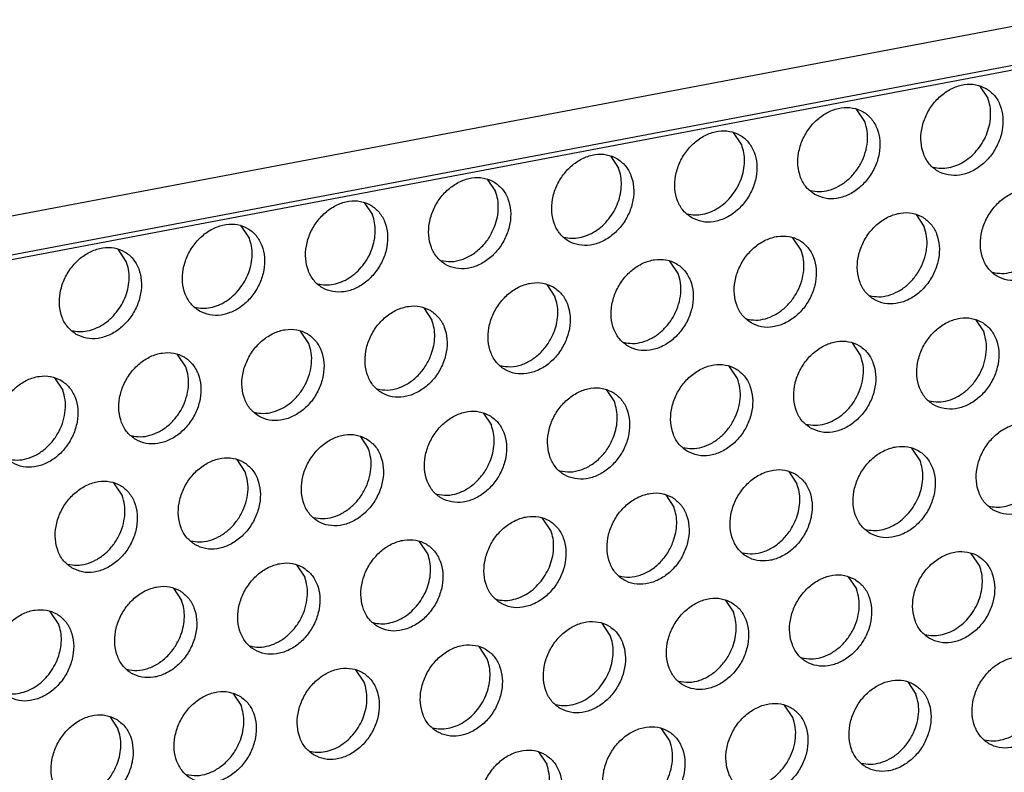
# Model space of a CAD drawing. Units: millimetres. Extents: x -5 to 589, y -7 to 413.
# Drawn here: x 433 to 438, y 78 to 82 of the extents above; entities that cross this region are included whole.
import ezdxf

# ---------------------------------------------------------------- set-up
doc = ezdxf.new("R2010")
doc.units = ezdxf.units.MM

# ---------------------------------------------------------------- blocks, each defined once
blk = doc.blocks.new('frontpaneel_bg66__65', base_point=(3175.82, 594.378))
at = {"color": 1, "linetype": 'Continuous'}
for p, q in [((4601.545, 863.566), (3192.929, 596.406)), ((3192.074, 594.633), (4600.689, 861.793))]:
    blk.add_line(p, q, dxfattribs=at)
blk = doc.blocks.new('ansaugblende_lochung_rv4_6_bg66_wandstehend_02__70', base_point=(3182.736, 505.968))
at = {"color": 1, "linetype": 'Continuous'}
for p, q in [((4587.72, 859.121), (3196.241, 595.211)), ((3500.685, 652.553), (3501.027, 652.041)), ((3495.886, 651.066), (3495.544, 651.578)), ((3490.746, 650.091), (3490.403, 650.603)), ((3485.262, 649.628), (3485.605, 649.116)), ((3480.121, 648.653), (3480.464, 648.141)), ((3474.98, 647.678), (3475.323, 647.166)), ((3498.028, 647.183), (3498.37, 646.67)), ((3470.182, 646.191), (3469.839, 646.703)), ((3493.229, 645.695), (3492.887, 646.208)), ((3465.041, 645.216), (3464.698, 645.728)), ((3488.088, 644.72), (3487.746, 645.232)), ((3482.605, 644.257), (3482.947, 643.745)), ((3477.464, 643.282), (3477.806, 642.77)), ((3500.511, 642.787), (3500.854, 642.274)), ((3472.666, 641.795), (3472.323, 642.307)), ((3495.713, 641.299), (3495.37, 641.812)), ((3467.525, 640.82), (3467.182, 641.332)), ((3490.572, 640.324), (3490.229, 640.837)), ((3462.041, 640.357), (3462.384, 639.845)), ((3485.089, 639.862), (3485.431, 639.349)), ((3479.948, 638.887), (3480.29, 638.374)), ((3474.807, 637.912), (3475.149, 637.399)), ((3498.197, 636.903), (3497.854, 637.416)), ((3470.008, 636.424), (3469.666, 636.937)), ((3492.713, 636.441), (3493.056, 635.928)), ((3464.867, 635.449), (3464.525, 635.961)), ((3487.572, 635.466), (3487.915, 634.953)), ((3482.774, 633.978), (3482.431, 634.491)), ((3477.633, 633.003), (3477.29, 633.516)), ((3500.68, 632.508), (3500.338, 633.02)), ((3472.149, 632.541), (3472.492, 632.028)), ((3495.197, 632.045), (3495.54, 631.533)), ((3467.008, 631.566), (3467.351, 631.053)), ((3490.056, 631.07), (3490.399, 630.558)), ((3462.21, 630.078), (3461.868, 630.591)), ((3485.258, 629.583), (3484.915, 630.095)), ((3480.117, 628.607), (3479.774, 629.12)), ((3474.976, 627.632), (3474.633, 628.145)), ((3497.681, 627.649), (3498.023, 627.137)), ((3469.492, 627.17), (3469.835, 626.657)), ((3492.882, 626.162), (3492.54, 626.674)), ((3464.351, 626.195), (3464.694, 625.682)), ((3487.741, 625.187), (3487.399, 625.699)), ((3482.258, 624.724), (3482.601, 624.212))]:
    blk.add_line(p, q, dxfattribs=at)
for points in [[(3500.955, 652.448), (3500.523, 652.606), (3500.045, 652.611), (3499.559, 652.463), (3499.104, 652.174), (3498.718, 651.767), (3498.431, 651.275), (3498.267, 650.739), (3498.239, 650.201), (3498.349, 649.705), (3498.589, 649.291), (3498.939, 648.993), (3499.37, 648.835), (3499.849, 648.83), (3500.335, 648.978), (3500.789, 649.267), (3501.176, 649.674), (3501.462, 650.166), (3501.627, 650.703), (3501.654, 651.241), (3501.544, 651.737), (3501.304, 652.15), (3500.955, 652.448)], [(3500.62, 649.922), (3500.838, 650.247), (3501.002, 650.602), (3501.106, 650.973), (3501.145, 651.346), (3501.119, 651.707), (3501.027, 652.041)], [(3493.798, 648.018), (3494.23, 647.86), (3494.708, 647.855), (3495.194, 648.003), (3495.648, 648.292), (3496.035, 648.699), (3496.322, 649.191), (3496.486, 649.728), (3496.514, 650.266), (3496.403, 650.762), (3496.163, 651.175), (3495.814, 651.473), (3495.382, 651.631), (3494.904, 651.636), (3494.418, 651.488), (3493.963, 651.199), (3493.577, 650.792), (3493.29, 650.3), (3493.126, 649.764), (3493.098, 649.226), (3493.209, 648.73), (3493.448, 648.316), (3493.798, 648.018)], [(3493.604, 648.185), (3493.989, 648.139), (3494.392, 648.198), (3494.788, 648.359), (3495.157, 648.614), (3495.479, 648.947), (3495.734, 649.341), (3495.91, 649.775), (3495.996, 650.223), (3495.988, 650.661), (3495.886, 651.066)], [(3488.657, 647.043), (3489.089, 646.885), (3489.567, 646.88), (3490.053, 647.028), (3490.507, 647.317), (3490.894, 647.724), (3491.181, 648.216), (3491.345, 648.753), (3491.373, 649.291), (3491.262, 649.787), (3491.022, 650.2), (3490.673, 650.498), (3490.241, 650.656), (3489.763, 650.661), (3489.277, 650.513), (3488.822, 650.224), (3488.436, 649.817), (3488.149, 649.325), (3487.985, 648.789), (3487.957, 648.251), (3488.068, 647.755), (3488.307, 647.341), (3488.657, 647.043)], [(3490.338, 647.972), (3490.556, 648.297), (3490.72, 648.652), (3490.824, 649.023), (3490.863, 649.396), (3490.837, 649.757), (3490.746, 650.091)], [(3498.745, 649.16), (3499.064, 649.114), (3499.398, 649.142), (3499.733, 649.241), (3500.056, 649.409), (3500.356, 649.639), (3500.62, 649.922)], [(3485.532, 649.523), (3485.1, 649.681), (3484.622, 649.686), (3484.136, 649.538), (3483.682, 649.249), (3483.295, 648.842), (3483.008, 648.35), (3482.844, 647.814), (3482.816, 647.276), (3482.927, 646.78), (3483.166, 646.366), (3483.516, 646.068), (3483.948, 645.91), (3484.426, 645.905), (3484.912, 646.053), (3485.366, 646.342), (3485.753, 646.749), (3486.04, 647.241), (3486.204, 647.778), (3486.232, 648.316), (3486.121, 648.812), (3485.882, 649.225), (3485.532, 649.523)], [(3485.197, 646.997), (3485.415, 647.322), (3485.579, 647.677), (3485.683, 648.048), (3485.722, 648.421), (3485.696, 648.782), (3485.605, 649.116)], [(3480.391, 648.548), (3479.959, 648.706), (3479.481, 648.711), (3478.995, 648.563), (3478.541, 648.274), (3478.154, 647.867), (3477.867, 647.375), (3477.703, 646.839), (3477.675, 646.301), (3477.786, 645.805), (3478.026, 645.391), (3478.375, 645.093), (3478.807, 644.935), (3479.285, 644.93), (3479.771, 645.078), (3480.226, 645.367), (3480.612, 645.774), (3480.899, 646.266), (3481.063, 646.803), (3481.091, 647.341), (3480.98, 647.837), (3480.741, 648.25), (3480.391, 648.548)], [(3503.438, 648.052), (3503.007, 648.21), (3502.529, 648.215), (3502.043, 648.067), (3501.588, 647.778), (3501.202, 647.371), (3500.915, 646.88), (3500.751, 646.343), (3500.723, 645.805), (3500.833, 645.309), (3501.073, 644.895), (3501.423, 644.597), (3501.854, 644.44), (3502.332, 644.434), (3502.818, 644.582), (3503.273, 644.872), (3503.659, 645.279), (3503.946, 645.77), (3504.11, 646.307), (3504.138, 646.845), (3504.028, 647.341), (3503.788, 647.755), (3503.438, 648.052)], [(3475.25, 647.573), (3474.818, 647.731), (3474.34, 647.736), (3473.854, 647.588), (3473.4, 647.299), (3473.013, 646.892), (3472.726, 646.4), (3472.562, 645.864), (3472.534, 645.325), (3472.645, 644.83), (3472.885, 644.416), (3473.234, 644.118), (3473.666, 643.96), (3474.144, 643.955), (3474.63, 644.103), (3475.085, 644.392), (3475.471, 644.799), (3475.758, 645.291), (3475.922, 645.828), (3475.95, 646.366), (3475.839, 646.862), (3475.6, 647.275), (3475.25, 647.573)], [(3480.438, 646.702), (3480.542, 647.073), (3480.581, 647.446), (3480.555, 647.807), (3480.464, 648.141)], [(3488.463, 647.21), (3488.783, 647.164), (3489.116, 647.192), (3489.451, 647.291), (3489.775, 647.459), (3490.074, 647.689), (3490.338, 647.972)], [(3501.229, 644.765), (3501.614, 644.718), (3502.016, 644.777), (3502.413, 644.938), (3502.782, 645.193), (3503.103, 645.526), (3503.359, 645.921), (3503.535, 646.354), (3503.621, 646.802), (3503.613, 647.241), (3503.511, 647.645)], [(3474.915, 645.047), (3475.133, 645.372), (3475.297, 645.727), (3475.401, 646.098), (3475.44, 646.471), (3475.414, 646.832), (3475.323, 647.166)], [(3483.322, 646.235), (3483.642, 646.189), (3483.975, 646.217), (3484.31, 646.316), (3484.634, 646.484), (3484.933, 646.714), (3485.197, 646.997)], [(3498.297, 647.077), (3497.866, 647.235), (3497.388, 647.24), (3496.902, 647.092), (3496.447, 646.803), (3496.061, 646.396), (3495.774, 645.905), (3495.61, 645.368), (3495.582, 644.83), (3495.692, 644.334), (3495.932, 643.92), (3496.282, 643.622), (3496.713, 643.464), (3497.191, 643.459), (3497.677, 643.607), (3498.132, 643.897), (3498.518, 644.304), (3498.805, 644.795), (3498.969, 645.332), (3498.997, 645.87), (3498.887, 646.366), (3498.647, 646.78), (3498.297, 647.077)], [(3468.093, 643.143), (3468.525, 642.985), (3469.003, 642.98), (3469.489, 643.128), (3469.944, 643.417), (3470.33, 643.824), (3470.617, 644.316), (3470.781, 644.853), (3470.809, 645.391), (3470.699, 645.887), (3470.459, 646.3), (3470.109, 646.598), (3469.678, 646.756), (3469.199, 646.761), (3468.713, 646.613), (3468.259, 646.324), (3467.872, 645.917), (3467.585, 645.425), (3467.421, 644.889), (3467.393, 644.35), (3467.504, 643.854), (3467.744, 643.441), (3468.093, 643.143)], [(3478.181, 645.26), (3478.611, 645.215), (3479.058, 645.3), (3479.493, 645.509), (3479.884, 645.828), (3480.207, 646.235), (3480.438, 646.702)], [(3496.088, 643.79), (3496.473, 643.743), (3496.875, 643.802), (3497.272, 643.963), (3497.641, 644.218), (3497.962, 644.551), (3498.218, 644.946), (3498.394, 645.379), (3498.48, 645.827), (3498.472, 646.266), (3498.37, 646.67)], [(3469.774, 644.072), (3469.992, 644.397), (3470.156, 644.752), (3470.26, 645.123), (3470.299, 645.496), (3470.273, 645.857), (3470.182, 646.191)], [(3491.141, 642.647), (3491.572, 642.489), (3492.05, 642.484), (3492.536, 642.632), (3492.991, 642.922), (3493.378, 643.328), (3493.664, 643.82), (3493.828, 644.357), (3493.856, 644.895), (3493.746, 645.391), (3493.506, 645.805), (3493.156, 646.102), (3492.725, 646.26), (3492.247, 646.265), (3491.761, 646.117), (3491.306, 645.828), (3490.92, 645.421), (3490.633, 644.93), (3490.469, 644.393), (3490.441, 643.855), (3490.551, 643.359), (3490.791, 642.945), (3491.141, 642.647)], [(3462.952, 642.168), (3463.384, 642.01), (3463.862, 642.005), (3464.348, 642.153), (3464.803, 642.442), (3465.189, 642.849), (3465.476, 643.341), (3465.64, 643.877), (3465.668, 644.416), (3465.558, 644.912), (3465.318, 645.325), (3464.968, 645.623), (3464.537, 645.781), (3464.059, 645.786), (3463.572, 645.638), (3463.118, 645.349), (3462.731, 644.942), (3462.445, 644.45), (3462.281, 643.914), (3462.253, 643.375), (3462.363, 642.879), (3462.603, 642.466), (3462.952, 642.168)], [(3486, 641.672), (3486.431, 641.514), (3486.909, 641.509), (3487.396, 641.657), (3487.85, 641.947), (3488.237, 642.353), (3488.523, 642.845), (3488.687, 643.382), (3488.715, 643.92), (3488.605, 644.416), (3488.365, 644.83), (3488.015, 645.127), (3487.584, 645.285), (3487.106, 645.29), (3486.62, 645.142), (3486.165, 644.853), (3485.779, 644.446), (3485.492, 643.955), (3485.328, 643.418), (3485.3, 642.88), (3485.41, 642.384), (3485.65, 641.97), (3486, 641.672)], [(3490.947, 642.815), (3491.332, 642.768), (3491.734, 642.827), (3492.131, 642.988), (3492.5, 643.243), (3492.821, 643.576), (3493.077, 643.971), (3493.253, 644.404), (3493.339, 644.852), (3493.331, 645.291), (3493.229, 645.695)], [(3464.633, 643.097), (3464.851, 643.422), (3465.015, 643.777), (3465.119, 644.148), (3465.159, 644.521), (3465.132, 644.882), (3465.041, 645.216)], [(3473.04, 644.285), (3473.36, 644.239), (3473.693, 644.267), (3474.028, 644.366), (3474.352, 644.534), (3474.651, 644.764), (3474.915, 645.047)], [(3485.806, 641.84), (3486.191, 641.793), (3486.594, 641.852), (3486.99, 642.013), (3487.359, 642.268), (3487.681, 642.601), (3487.936, 642.995), (3488.112, 643.429), (3488.198, 643.877), (3488.19, 644.316), (3488.088, 644.72)], [(3467.899, 643.31), (3468.219, 643.264), (3468.552, 643.292), (3468.887, 643.391), (3469.211, 643.559), (3469.51, 643.789), (3469.774, 644.072)], [(3482.875, 644.152), (3482.443, 644.31), (3481.965, 644.315), (3481.479, 644.167), (3481.024, 643.878), (3480.638, 643.471), (3480.351, 642.979), (3480.187, 642.443), (3480.159, 641.905), (3480.269, 641.409), (3480.509, 640.995), (3480.859, 640.697), (3481.29, 640.539), (3481.769, 640.534), (3482.255, 640.682), (3482.709, 640.971), (3483.096, 641.378), (3483.382, 641.87), (3483.547, 642.407), (3483.575, 642.945), (3483.464, 643.441), (3483.224, 643.855), (3482.875, 644.152)], [(3482.922, 642.306), (3483.026, 642.678), (3483.065, 643.05), (3483.039, 643.411), (3482.947, 643.745)], [(3477.734, 643.177), (3477.302, 643.335), (3476.824, 643.34), (3476.338, 643.192), (3475.883, 642.903), (3475.497, 642.496), (3475.21, 642.004), (3475.046, 641.468), (3475.018, 640.93), (3475.129, 640.434), (3475.368, 640.02), (3475.718, 639.722), (3476.15, 639.564), (3476.628, 639.559), (3477.114, 639.707), (3477.568, 639.996), (3477.955, 640.403), (3478.242, 640.895), (3478.406, 641.432), (3478.434, 641.97), (3478.323, 642.466), (3478.083, 642.879), (3477.734, 643.177)], [(3462.758, 642.335), (3463.078, 642.289), (3463.412, 642.317), (3463.746, 642.416), (3464.07, 642.584), (3464.369, 642.814), (3464.633, 643.097)], [(3500.781, 642.682), (3500.35, 642.84), (3499.872, 642.845), (3499.386, 642.697), (3498.931, 642.407), (3498.544, 642), (3498.258, 641.509), (3498.094, 640.972), (3498.066, 640.434), (3498.176, 639.938), (3498.416, 639.524), (3498.766, 639.227), (3499.197, 639.069), (3499.675, 639.064), (3500.161, 639.212), (3500.616, 639.501), (3501.002, 639.908), (3501.289, 640.399), (3501.453, 640.936), (3501.481, 641.474), (3501.371, 641.97), (3501.131, 642.384), (3500.781, 642.682)], [(3477.781, 641.331), (3477.885, 641.702), (3477.924, 642.075), (3477.898, 642.436), (3477.806, 642.77)], [(3470.577, 638.747), (3471.009, 638.589), (3471.487, 638.584), (3471.973, 638.732), (3472.427, 639.021), (3472.814, 639.428), (3473.101, 639.92), (3473.265, 640.457), (3473.293, 640.995), (3473.182, 641.491), (3472.942, 641.904), (3472.593, 642.202), (3472.161, 642.36), (3471.683, 642.365), (3471.197, 642.217), (3470.742, 641.928), (3470.356, 641.521), (3470.069, 641.029), (3469.905, 640.493), (3469.877, 639.955), (3469.988, 639.459), (3470.227, 639.045), (3470.577, 638.747)], [(3480.665, 640.865), (3481.095, 640.819), (3481.542, 640.904), (3481.976, 641.113), (3482.368, 641.432), (3482.691, 641.839), (3482.922, 642.306)], [(3498.571, 639.394), (3498.957, 639.347), (3499.359, 639.406), (3499.756, 639.568), (3500.125, 639.822), (3500.446, 640.155), (3500.702, 640.55), (3500.877, 640.983), (3500.964, 641.431), (3500.956, 641.87), (3500.854, 642.274)], [(3470.383, 638.914), (3470.769, 638.868), (3471.171, 638.927), (3471.567, 639.088), (3471.937, 639.343), (3472.258, 639.676), (3472.513, 640.07), (3472.689, 640.504), (3472.775, 640.952), (3472.767, 641.39), (3472.666, 641.795)], [(3493.625, 638.252), (3494.056, 638.094), (3494.534, 638.089), (3495.02, 638.237), (3495.475, 638.526), (3495.861, 638.933), (3496.148, 639.424), (3496.312, 639.961), (3496.34, 640.499), (3496.23, 640.995), (3495.99, 641.409), (3495.64, 641.707), (3495.209, 641.864), (3494.731, 641.87), (3494.245, 641.722), (3493.79, 641.432), (3493.404, 641.025), (3493.117, 640.534), (3492.953, 639.997), (3492.925, 639.459), (3493.035, 638.963), (3493.275, 638.549), (3493.625, 638.252)], [(3465.436, 637.772), (3465.868, 637.614), (3466.346, 637.609), (3466.832, 637.757), (3467.286, 638.046), (3467.673, 638.453), (3467.96, 638.945), (3468.124, 639.482), (3468.152, 640.02), (3468.041, 640.516), (3467.802, 640.929), (3467.452, 641.227), (3467.02, 641.385), (3466.542, 641.39), (3466.056, 641.242), (3465.602, 640.953), (3465.215, 640.546), (3464.928, 640.054), (3464.764, 639.518), (3464.736, 638.98), (3464.847, 638.484), (3465.086, 638.07), (3465.436, 637.772)], [(3475.524, 639.889), (3475.954, 639.844), (3476.401, 639.929), (3476.835, 640.138), (3477.227, 640.457), (3477.55, 640.864), (3477.781, 641.331)], [(3493.43, 638.419), (3493.816, 638.372), (3494.218, 638.431), (3494.615, 638.593), (3494.984, 638.847), (3495.305, 639.18), (3495.561, 639.575), (3495.737, 640.008), (3495.823, 640.456), (3495.815, 640.895), (3495.713, 641.299)], [(3465.242, 637.939), (3465.628, 637.893), (3466.03, 637.952), (3466.426, 638.113), (3466.796, 638.368), (3467.117, 638.701), (3467.372, 639.095), (3467.548, 639.529), (3467.634, 639.977), (3467.626, 640.415), (3467.525, 640.82)], [(3488.484, 637.276), (3488.915, 637.119), (3489.393, 637.113), (3489.879, 637.262), (3490.334, 637.551), (3490.72, 637.958), (3491.007, 638.449), (3491.171, 638.986), (3491.199, 639.524), (3491.089, 640.02), (3490.849, 640.434), (3490.499, 640.732), (3490.068, 640.889), (3489.59, 640.895), (3489.104, 640.747), (3488.649, 640.457), (3488.263, 640.05), (3487.976, 639.559), (3487.812, 639.022), (3487.784, 638.484), (3487.894, 637.988), (3488.134, 637.574), (3488.484, 637.276)], [(3462.311, 640.252), (3461.879, 640.41), (3461.401, 640.415), (3460.915, 640.267), (3460.461, 639.978), (3460.074, 639.571), (3459.787, 639.079), (3459.623, 638.543), (3459.595, 638.005), (3459.706, 637.509), (3459.946, 637.095), (3460.295, 636.797), (3460.727, 636.639), (3461.205, 636.634), (3461.691, 636.782), (3462.146, 637.071), (3462.532, 637.478), (3462.819, 637.97), (3462.983, 638.507), (3463.011, 639.045), (3462.9, 639.541), (3462.661, 639.954), (3462.311, 640.252)], [(3485.358, 639.757), (3484.927, 639.914), (3484.449, 639.92), (3483.963, 639.772), (3483.508, 639.482), (3483.122, 639.075), (3482.835, 638.584), (3482.671, 638.047), (3482.643, 637.509), (3482.753, 637.013), (3482.993, 636.599), (3483.343, 636.301), (3483.774, 636.144), (3484.252, 636.138), (3484.738, 636.286), (3485.193, 636.576), (3485.579, 636.983), (3485.866, 637.474), (3486.03, 638.011), (3486.058, 638.549), (3485.948, 639.045), (3485.708, 639.459), (3485.358, 639.757)], [(3488.289, 637.444), (3488.675, 637.397), (3489.077, 637.456), (3489.474, 637.617), (3489.843, 637.872), (3490.164, 638.205), (3490.42, 638.6), (3490.596, 639.033), (3490.682, 639.481), (3490.674, 639.92), (3490.572, 640.324)], [(3460.101, 636.964), (3460.487, 636.918), (3460.889, 636.977), (3461.286, 637.138), (3461.655, 637.392), (3461.976, 637.726), (3462.231, 638.12), (3462.407, 638.554), (3462.493, 639.002), (3462.485, 639.44), (3462.384, 639.845)], [(3485.406, 637.911), (3485.509, 638.282), (3485.549, 638.655), (3485.522, 639.015), (3485.431, 639.349)], [(3480.217, 638.781), (3479.786, 638.939), (3479.308, 638.945), (3478.822, 638.796), (3478.367, 638.507), (3477.981, 638.1), (3477.694, 637.609), (3477.53, 637.072), (3477.502, 636.534), (3477.612, 636.038), (3477.852, 635.624), (3478.202, 635.326), (3478.633, 635.169), (3479.111, 635.163), (3479.597, 635.311), (3480.052, 635.601), (3480.438, 636.008), (3480.725, 636.499), (3480.889, 637.036), (3480.917, 637.574), (3480.807, 638.07), (3480.567, 638.484), (3480.217, 638.781)], [(3480.265, 636.936), (3480.368, 637.307), (3480.408, 637.68), (3480.381, 638.04), (3480.29, 638.374)], [(3501.249, 634.831), (3501.681, 634.673), (3502.159, 634.668), (3502.645, 634.816), (3503.1, 635.105), (3503.486, 635.512), (3503.773, 636.004), (3503.937, 636.54), (3503.965, 637.078), (3503.854, 637.574), (3503.615, 637.988), (3503.265, 638.286), (3502.833, 638.444), (3502.355, 638.449), (3501.869, 638.301), (3501.415, 638.012), (3501.028, 637.605), (3500.741, 637.113), (3500.577, 636.576), (3500.549, 636.038), (3500.66, 635.542), (3500.9, 635.129), (3501.249, 634.831)], [(3475.076, 637.806), (3474.645, 637.964), (3474.167, 637.969), (3473.681, 637.821), (3473.226, 637.532), (3472.84, 637.125), (3472.553, 636.634), (3472.389, 636.097), (3472.361, 635.559), (3472.471, 635.063), (3472.711, 634.649), (3473.061, 634.351), (3473.492, 634.193), (3473.97, 634.188), (3474.456, 634.336), (3474.911, 634.626), (3475.298, 635.033), (3475.584, 635.524), (3475.748, 636.061), (3475.776, 636.599), (3475.666, 637.095), (3475.426, 637.509), (3475.076, 637.806)], [(3483.149, 636.469), (3483.578, 636.424), (3484.026, 636.509), (3484.46, 636.717), (3484.852, 637.036), (3485.174, 637.443), (3485.406, 637.911)], [(3496.108, 633.856), (3496.54, 633.698), (3497.018, 633.693), (3497.504, 633.841), (3497.959, 634.13), (3498.345, 634.537), (3498.632, 635.029), (3498.796, 635.565), (3498.824, 636.103), (3498.713, 636.599), (3498.474, 637.013), (3498.124, 637.311), (3497.692, 637.469), (3497.214, 637.474), (3496.728, 637.326), (3496.274, 637.037), (3495.887, 636.63), (3495.6, 636.138), (3495.436, 635.601), (3495.408, 635.063), (3495.519, 634.567), (3495.759, 634.154), (3496.108, 633.856)], [(3472.867, 634.519), (3473.252, 634.472), (3473.654, 634.531), (3474.051, 634.692), (3474.42, 634.947), (3474.741, 635.28), (3474.997, 635.675), (3475.173, 636.108), (3475.259, 636.556), (3475.251, 636.995), (3475.149, 637.399)], [(3467.92, 633.376), (3468.351, 633.218), (3468.829, 633.213), (3469.316, 633.361), (3469.77, 633.651), (3470.157, 634.057), (3470.443, 634.549), (3470.607, 635.086), (3470.635, 635.624), (3470.525, 636.12), (3470.285, 636.534), (3469.935, 636.831), (3469.504, 636.989), (3469.026, 636.994), (3468.54, 636.846), (3468.085, 636.557), (3467.699, 636.15), (3467.412, 635.659), (3467.248, 635.122), (3467.22, 634.584), (3467.33, 634.088), (3467.57, 633.674), (3467.92, 633.376)], [(3478.008, 635.494), (3478.437, 635.449), (3478.885, 635.533), (3479.319, 635.742), (3479.711, 636.061), (3480.033, 636.468), (3480.265, 636.936)], [(3497.789, 634.785), (3498.007, 635.11), (3498.171, 635.465), (3498.275, 635.836), (3498.314, 636.209), (3498.288, 636.569), (3498.197, 636.903)], [(3467.726, 633.544), (3468.111, 633.497), (3468.514, 633.556), (3468.91, 633.717), (3469.279, 633.972), (3469.601, 634.305), (3469.856, 634.7), (3470.032, 635.133), (3470.118, 635.581), (3470.11, 636.02), (3470.008, 636.424)], [(3492.983, 636.336), (3492.552, 636.494), (3492.073, 636.499), (3491.587, 636.351), (3491.133, 636.062), (3490.746, 635.655), (3490.459, 635.163), (3490.295, 634.626), (3490.267, 634.088), (3490.378, 633.592), (3490.618, 633.179), (3490.967, 632.881), (3491.399, 632.723), (3491.877, 632.718), (3492.363, 632.866), (3492.818, 633.155), (3493.204, 633.562), (3493.491, 634.054), (3493.655, 634.59), (3493.683, 635.128), (3493.573, 635.624), (3493.333, 636.038), (3492.983, 636.336)], [(3462.779, 632.401), (3463.21, 632.243), (3463.689, 632.238), (3464.175, 632.386), (3464.629, 632.676), (3465.016, 633.082), (3465.303, 633.574), (3465.467, 634.111), (3465.495, 634.649), (3465.384, 635.145), (3465.144, 635.559), (3464.795, 635.856), (3464.363, 636.014), (3463.885, 636.019), (3463.399, 635.871), (3462.944, 635.582), (3462.558, 635.175), (3462.271, 634.684), (3462.107, 634.147), (3462.079, 633.609), (3462.189, 633.113), (3462.429, 632.699), (3462.779, 632.401)], [(3493.03, 634.49), (3493.134, 634.861), (3493.174, 635.234), (3493.147, 635.594), (3493.056, 635.928)], [(3462.585, 632.569), (3462.97, 632.522), (3463.373, 632.581), (3463.769, 632.742), (3464.138, 632.997), (3464.46, 633.33), (3464.715, 633.724), (3464.891, 634.158), (3464.977, 634.606), (3464.969, 635.045), (3464.867, 635.449)], [(3487.842, 635.361), (3487.411, 635.519), (3486.933, 635.524), (3486.446, 635.376), (3485.992, 635.087), (3485.605, 634.68), (3485.319, 634.188), (3485.155, 633.651), (3485.127, 633.113), (3485.237, 632.617), (3485.477, 632.203), (3485.827, 631.906), (3486.258, 631.748), (3486.736, 631.743), (3487.222, 631.891), (3487.677, 632.18), (3488.063, 632.587), (3488.35, 633.079), (3488.514, 633.615), (3488.542, 634.153), (3488.432, 634.649), (3488.192, 635.063), (3487.842, 635.361)], [(3501.055, 634.998), (3501.375, 634.952), (3501.708, 634.979), (3502.043, 635.079), (3502.367, 635.247), (3502.666, 635.477), (3502.93, 635.76)], [(3487.889, 633.515), (3487.993, 633.886), (3488.033, 634.259), (3488.006, 634.619), (3487.915, 634.953)], [(3495.914, 634.023), (3496.234, 633.977), (3496.567, 634.004), (3496.902, 634.104), (3497.226, 634.272), (3497.525, 634.502), (3497.789, 634.785)], [(3480.686, 630.931), (3481.117, 630.773), (3481.595, 630.768), (3482.081, 630.916), (3482.536, 631.205), (3482.922, 631.612), (3483.209, 632.103), (3483.373, 632.64), (3483.401, 633.178), (3483.291, 633.674), (3483.051, 634.088), (3482.701, 634.386), (3482.27, 634.544), (3481.792, 634.549), (3481.306, 634.401), (3480.851, 634.111), (3480.464, 633.705), (3480.178, 633.213), (3480.014, 632.676), (3479.986, 632.138), (3480.096, 631.642), (3480.336, 631.228), (3480.686, 630.931)], [(3490.773, 633.048), (3491.203, 633.003), (3491.65, 633.088), (3492.085, 633.297), (3492.477, 633.616), (3492.799, 634.022), (3493.03, 634.49)], [(3482.366, 631.86), (3482.584, 632.185), (3482.748, 632.54), (3482.852, 632.911), (3482.892, 633.284), (3482.865, 633.644), (3482.774, 633.978)], [(3475.545, 629.956), (3475.976, 629.798), (3476.454, 629.793), (3476.94, 629.941), (3477.395, 630.23), (3477.781, 630.637), (3478.068, 631.128), (3478.232, 631.665), (3478.26, 632.203), (3478.15, 632.699), (3477.91, 633.113), (3477.56, 633.411), (3477.129, 633.569), (3476.651, 633.574), (3476.165, 633.426), (3475.71, 633.136), (3475.324, 632.729), (3475.037, 632.238), (3474.873, 631.701), (3474.845, 631.163), (3474.955, 630.667), (3475.195, 630.253), (3475.545, 629.956)], [(3485.632, 632.073), (3486.062, 632.028), (3486.51, 632.113), (3486.944, 632.322), (3487.336, 632.64), (3487.658, 633.047), (3487.889, 633.515)], [(3477.225, 630.884), (3477.443, 631.21), (3477.607, 631.565), (3477.711, 631.936), (3477.751, 632.309), (3477.724, 632.669), (3477.633, 633.003)], [(3498.592, 629.46), (3499.024, 629.302), (3499.502, 629.297), (3499.988, 629.445), (3500.442, 629.734), (3500.829, 630.141), (3501.116, 630.633), (3501.28, 631.169), (3501.308, 631.708), (3501.197, 632.204), (3500.957, 632.617), (3500.608, 632.915), (3500.176, 633.073), (3499.698, 633.078), (3499.212, 632.93), (3498.757, 632.641), (3498.371, 632.234), (3498.084, 631.742), (3497.92, 631.205), (3497.892, 630.667), (3498.003, 630.171), (3498.242, 629.758), (3498.592, 629.46)], [(3472.419, 632.436), (3471.988, 632.593), (3471.51, 632.599), (3471.024, 632.451), (3470.569, 632.161), (3470.183, 631.754), (3469.896, 631.263), (3469.732, 630.726), (3469.704, 630.188), (3469.814, 629.692), (3470.054, 629.278), (3470.404, 628.981), (3470.835, 628.823), (3471.313, 628.818), (3471.799, 628.966), (3472.254, 629.255), (3472.64, 629.662), (3472.927, 630.153), (3473.091, 630.69), (3473.119, 631.228), (3473.009, 631.724), (3472.769, 632.138), (3472.419, 632.436)], [(3495.467, 631.94), (3495.035, 632.098), (3494.557, 632.103), (3494.071, 631.955), (3493.616, 631.666), (3493.23, 631.259), (3492.943, 630.767), (3492.779, 630.23), (3492.751, 629.692), (3492.862, 629.196), (3493.101, 628.783), (3493.451, 628.485), (3493.883, 628.327), (3494.361, 628.322), (3494.847, 628.47), (3495.301, 628.759), (3495.688, 629.166), (3495.975, 629.658), (3496.139, 630.194), (3496.167, 630.733), (3496.056, 631.228), (3495.816, 631.642), (3495.467, 631.94)], [(3500.273, 630.389), (3500.491, 630.714), (3500.655, 631.069), (3500.759, 631.44), (3500.798, 631.813), (3500.772, 632.174), (3500.68, 632.508)], [(3470.209, 629.148), (3470.595, 629.101), (3470.997, 629.16), (3471.394, 629.322), (3471.763, 629.576), (3472.084, 629.909), (3472.34, 630.304), (3472.516, 630.737), (3472.602, 631.185), (3472.594, 631.624), (3472.492, 632.028)], [(3480.491, 631.098), (3480.811, 631.052), (3481.145, 631.079), (3481.48, 631.179), (3481.803, 631.347), (3482.102, 631.577), (3482.366, 631.86)], [(3467.278, 631.461), (3466.847, 631.618), (3466.369, 631.624), (3465.883, 631.476), (3465.428, 631.186), (3465.042, 630.779), (3464.755, 630.288), (3464.591, 629.751), (3464.563, 629.213), (3464.673, 628.717), (3464.913, 628.303), (3465.263, 628.005), (3465.694, 627.848), (3466.172, 627.842), (3466.658, 627.991), (3467.113, 628.28), (3467.499, 628.687), (3467.786, 629.178), (3467.95, 629.715), (3467.978, 630.253), (3467.868, 630.749), (3467.628, 631.163), (3467.278, 631.461)], [(3493.257, 628.652), (3493.643, 628.606), (3494.045, 628.665), (3494.441, 628.826), (3494.811, 629.08), (3495.132, 629.414), (3495.387, 629.808), (3495.563, 630.241), (3495.649, 630.69), (3495.641, 631.128), (3495.54, 631.533)], [(3467.326, 629.615), (3467.429, 629.986), (3467.469, 630.359), (3467.442, 630.719), (3467.351, 631.053)], [(3490.326, 630.965), (3489.894, 631.123), (3489.416, 631.128), (3488.93, 630.98), (3488.476, 630.691), (3488.089, 630.284), (3487.802, 629.792), (3487.638, 629.255), (3487.61, 628.717), (3487.721, 628.221), (3487.96, 627.808), (3488.31, 627.51), (3488.742, 627.352), (3489.22, 627.347), (3489.706, 627.495), (3490.16, 627.784), (3490.547, 628.191), (3490.834, 628.683), (3490.998, 629.219), (3491.026, 629.757), (3490.915, 630.253), (3490.676, 630.667), (3490.326, 630.965)], [(3460.122, 627.03), (3460.553, 626.873), (3461.031, 626.867), (3461.517, 627.015), (3461.972, 627.305), (3462.358, 627.712), (3462.645, 628.203), (3462.809, 628.74), (3462.837, 629.278), (3462.727, 629.774), (3462.487, 630.188), (3462.137, 630.486), (3461.706, 630.643), (3461.228, 630.649), (3460.742, 630.501), (3460.287, 630.211), (3459.901, 629.804), (3459.614, 629.313), (3459.45, 628.776), (3459.422, 628.238), (3459.532, 627.742), (3459.772, 627.328), (3460.122, 627.03)], [(3475.35, 630.123), (3475.67, 630.077), (3476.004, 630.104), (3476.339, 630.204), (3476.662, 630.372), (3476.961, 630.601), (3477.225, 630.884)], [(3490.373, 629.119), (3490.477, 629.49), (3490.516, 629.863), (3490.49, 630.223), (3490.399, 630.558)], [(3461.802, 627.959), (3462.021, 628.285), (3462.185, 628.64), (3462.288, 629.011), (3462.328, 629.384), (3462.301, 629.744), (3462.21, 630.078)], [(3483.169, 626.535), (3483.601, 626.377), (3484.079, 626.372), (3484.565, 626.52), (3485.02, 626.809), (3485.406, 627.216), (3485.693, 627.708), (3485.857, 628.244), (3485.885, 628.782), (3485.774, 629.278), (3485.535, 629.692), (3485.185, 629.99), (3484.753, 630.148), (3484.275, 630.153), (3483.789, 630.005), (3483.335, 629.716), (3482.948, 629.309), (3482.661, 628.817), (3482.497, 628.28), (3482.469, 627.742), (3482.58, 627.246), (3482.82, 626.833), (3483.169, 626.535)], [(3498.398, 629.627), (3498.717, 629.581), (3499.051, 629.608), (3499.386, 629.708), (3499.709, 629.876), (3500.009, 630.106), (3500.273, 630.389)], [(3465.069, 628.173), (3465.498, 628.128), (3465.946, 628.213), (3466.38, 628.422), (3466.772, 628.74), (3467.094, 629.147), (3467.326, 629.615)], [(3484.85, 627.464), (3485.068, 627.789), (3485.232, 628.144), (3485.336, 628.515), (3485.375, 628.888), (3485.349, 629.248), (3485.258, 629.583)], [(3478.028, 625.56), (3478.46, 625.402), (3478.938, 625.397), (3479.424, 625.545), (3479.879, 625.834), (3480.265, 626.241), (3480.552, 626.733), (3480.716, 627.269), (3480.744, 627.807), (3480.633, 628.303), (3480.394, 628.717), (3480.044, 629.015), (3479.612, 629.173), (3479.134, 629.178), (3478.648, 629.03), (3478.194, 628.741), (3477.807, 628.334), (3477.52, 627.842), (3477.356, 627.305), (3477.328, 626.767), (3477.439, 626.271), (3477.679, 625.858), (3478.028, 625.56)], [(3488.116, 627.677), (3488.546, 627.632), (3488.993, 627.717), (3489.428, 627.926), (3489.819, 628.245), (3490.142, 628.652), (3490.373, 629.119)], [(3479.709, 626.489), (3479.927, 626.814), (3480.091, 627.169), (3480.195, 627.54), (3480.234, 627.913), (3480.208, 628.273), (3480.117, 628.607)], [(3503.091, 628.519), (3502.66, 628.677), (3502.182, 628.682), (3501.696, 628.534), (3501.241, 628.245), (3500.855, 627.838), (3500.568, 627.346), (3500.404, 626.81), (3500.376, 626.272), (3500.486, 625.776), (3500.726, 625.362), (3501.076, 625.064), (3501.507, 624.906), (3501.985, 624.901), (3502.471, 625.049), (3502.926, 625.338), (3503.312, 625.745), (3503.599, 626.237), (3503.763, 626.774), (3503.791, 627.312), (3503.681, 627.808), (3503.441, 628.221), (3503.091, 628.519)], [(3472.887, 624.585), (3473.319, 624.427), (3473.797, 624.422), (3474.283, 624.57), (3474.738, 624.859), (3475.124, 625.266), (3475.411, 625.758), (3475.575, 626.294), (3475.603, 626.832), (3475.493, 627.328), (3475.253, 627.742), (3474.903, 628.04), (3474.472, 628.198), (3473.993, 628.203), (3473.507, 628.055), (3473.053, 627.766), (3472.666, 627.359), (3472.38, 626.867), (3472.215, 626.33), (3472.187, 625.792), (3472.298, 625.296), (3472.538, 624.883), (3472.887, 624.585)], [(3500.882, 625.231), (3501.267, 625.185), (3501.669, 625.244), (3502.066, 625.405), (3502.435, 625.659), (3502.756, 625.993), (3503.012, 626.387), (3503.188, 626.821), (3503.274, 627.269), (3503.266, 627.707), (3503.164, 628.112)], [(3459.928, 627.198), (3460.247, 627.152), (3460.581, 627.179), (3460.916, 627.279), (3461.239, 627.446), (3461.539, 627.676), (3461.802, 627.959)], [(3474.568, 625.514), (3474.786, 625.839), (3474.95, 626.194), (3475.054, 626.565), (3475.094, 626.938), (3475.067, 627.298), (3474.976, 627.632)], [(3497.95, 627.544), (3497.519, 627.702), (3497.041, 627.707), (3496.555, 627.559), (3496.1, 627.27), (3495.714, 626.863), (3495.427, 626.371), (3495.263, 625.835), (3495.235, 625.297), (3495.345, 624.801), (3495.585, 624.387), (3495.935, 624.089), (3496.366, 623.931), (3496.844, 623.926), (3497.331, 624.074), (3497.785, 624.363), (3498.172, 624.77), (3498.458, 625.262), (3498.622, 625.799), (3498.65, 626.337), (3498.54, 626.833), (3498.3, 627.246), (3497.95, 627.544)], [(3469.762, 627.065), (3469.331, 627.223), (3468.853, 627.228), (3468.366, 627.08), (3467.912, 626.791), (3467.525, 626.384), (3467.239, 625.892), (3467.075, 625.355), (3467.047, 624.817), (3467.157, 624.321), (3467.397, 623.908), (3467.747, 623.61), (3468.178, 623.452), (3468.656, 623.447), (3469.142, 623.595), (3469.597, 623.884), (3469.983, 624.291), (3470.27, 624.783), (3470.434, 625.319), (3470.462, 625.857), (3470.352, 626.353), (3470.112, 626.767), (3469.762, 627.065)], [(3482.975, 626.702), (3483.295, 626.656), (3483.628, 626.683), (3483.963, 626.783), (3484.287, 626.951), (3484.586, 627.181), (3484.85, 627.464)], [(3495.741, 624.256), (3496.126, 624.21), (3496.529, 624.269), (3496.925, 624.43), (3497.294, 624.684), (3497.615, 625.018), (3497.871, 625.412), (3498.047, 625.846), (3498.133, 626.294), (3498.125, 626.732), (3498.023, 627.137)], [(3469.809, 625.219), (3469.913, 625.59), (3469.953, 625.963), (3469.926, 626.323), (3469.835, 626.657)], [(3477.834, 625.727), (3478.154, 625.681), (3478.487, 625.708), (3478.822, 625.808), (3479.146, 625.976), (3479.445, 626.206), (3479.709, 626.489)], [(3490.794, 623.114), (3491.225, 622.956), (3491.704, 622.951), (3492.19, 623.099), (3492.644, 623.388), (3493.031, 623.795), (3493.317, 624.287), (3493.481, 624.824), (3493.509, 625.362), (3493.399, 625.858), (3493.159, 626.271), (3492.81, 626.569), (3492.378, 626.727), (3491.9, 626.732), (3491.414, 626.584), (3490.959, 626.295), (3490.573, 625.888), (3490.286, 625.396), (3490.122, 624.86), (3490.094, 624.321), (3490.204, 623.826), (3490.444, 623.412), (3490.794, 623.114)], [(3464.621, 626.09), (3464.19, 626.248), (3463.712, 626.253), (3463.226, 626.105), (3462.771, 625.816), (3462.384, 625.409), (3462.098, 624.917), (3461.934, 624.38), (3461.906, 623.842), (3462.016, 623.346), (3462.256, 622.932), (3462.606, 622.635), (3463.037, 622.477), (3463.515, 622.472), (3464.001, 622.62), (3464.456, 622.909), (3464.842, 623.316), (3465.129, 623.808), (3465.293, 624.344), (3465.321, 624.882), (3465.211, 625.378), (3464.971, 625.792), (3464.621, 626.09)], [(3490.6, 623.281), (3490.985, 623.235), (3491.388, 623.294), (3491.784, 623.455), (3492.153, 623.709), (3492.475, 624.043), (3492.73, 624.437), (3492.906, 624.87), (3492.992, 625.319), (3492.984, 625.757), (3492.882, 626.162)], [(3464.668, 624.244), (3464.772, 624.615), (3464.812, 624.988), (3464.785, 625.348), (3464.694, 625.682)], [(3485.653, 622.139), (3486.084, 621.981), (3486.563, 621.976), (3487.049, 622.124), (3487.503, 622.413), (3487.89, 622.82), (3488.177, 623.312), (3488.341, 623.849), (3488.369, 624.387), (3488.258, 624.883), (3488.018, 625.296), (3487.669, 625.594), (3487.237, 625.752), (3486.759, 625.757), (3486.273, 625.609), (3485.818, 625.32), (3485.432, 624.913), (3485.145, 624.421), (3484.981, 623.885), (3484.953, 623.346), (3485.063, 622.85), (3485.303, 622.437), (3485.653, 622.139)], [(3467.552, 623.777), (3467.982, 623.732), (3468.43, 623.817), (3468.864, 624.026), (3469.256, 624.345), (3469.578, 624.751), (3469.809, 625.219)], [(3472.693, 624.752), (3473.013, 624.706), (3473.346, 624.733), (3473.681, 624.833), (3474.005, 625.001), (3474.304, 625.231), (3474.568, 625.514)], [(3485.459, 622.306), (3485.844, 622.26), (3486.247, 622.319), (3486.643, 622.48), (3487.012, 622.734), (3487.334, 623.068), (3487.589, 623.462), (3487.765, 623.895), (3487.851, 624.344), (3487.843, 624.782), (3487.741, 625.187)], [(3482.528, 624.619), (3482.096, 624.777), (3481.618, 624.782), (3481.132, 624.634), (3480.677, 624.345), (3480.291, 623.938), (3480.004, 623.446), (3479.84, 622.91), (3479.812, 622.371), (3479.923, 621.875), (3480.162, 621.462), (3480.512, 621.164), (3480.944, 621.006), (3481.422, 621.001), (3481.908, 621.149), (3482.362, 621.438), (3482.749, 621.845), (3483.036, 622.337), (3483.2, 622.873), (3483.228, 623.412), (3483.117, 623.908), (3482.877, 624.321), (3482.528, 624.619)], [(3462.411, 622.802), (3462.841, 622.757), (3463.289, 622.842), (3463.723, 623.051), (3464.115, 623.369), (3464.437, 623.776), (3464.668, 624.244)], [(3480.318, 621.331), (3480.703, 621.285), (3481.106, 621.344), (3481.502, 621.505), (3481.871, 621.759), (3482.193, 622.093), (3482.448, 622.487), (3482.624, 622.92), (3482.71, 623.369), (3482.702, 623.807), (3482.601, 624.212)]]:
    blk.add_spline(points, degree=3, dxfattribs=at)
blk = doc.blocks.new('verkleidung_umluft_bg66_wandstehend_an-re_kacontroller_links__77', base_point=(3068.569, 505.968))
for name, p in [('frontpaneel_bg66__65', (3175.82, 594.378)), ('ansaugblende_lochung_rv4_6_bg66_wandstehend_02__70', (3182.736, 505.968))]:
    blk.add_blockref(name, p)
blk = doc.blocks.new('Allg_Ansicht1', base_point=(3840, 952))
blk.add_blockref('verkleidung_umluft_bg66_wandstehend_an-re_kacontroller_links__77', (3068.569, 505.968))

msp = doc.modelspace()

# ---------------------------------------------------------------- block references
at = {"xscale": 0.125, "yscale": 0.125, "zscale": 0.125}
msp.add_blockref('Allg_Ansicht1', (480, 119), dxfattribs=at)

doc.saveas('drawing.dxf')
